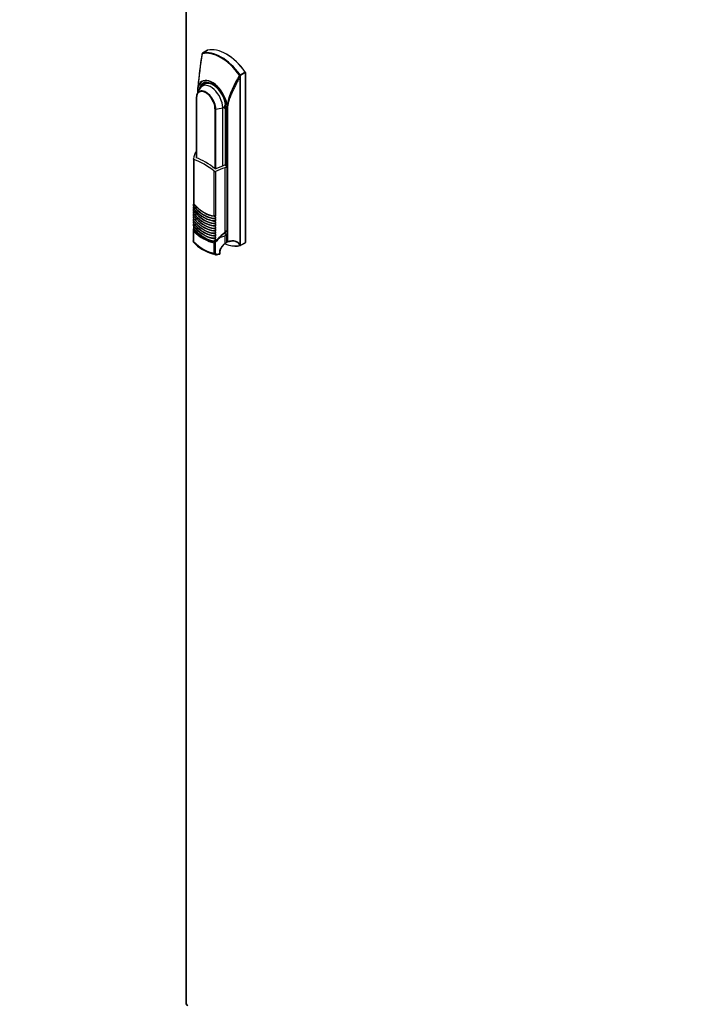
# Model space of a CAD drawing. Units: millimetres. Extents: x 0 to 23234, y 0 to 22576.
# Drawn here: x 12647 to 13153, y 9242 to 9972 of the extents above; entities that cross this region are included whole.
import ezdxf
from ezdxf import colors
from ezdxf.entities.mleader import LeaderData, LeaderLine
from ezdxf.math import Vec2, Vec3

# ---------------------------------------------------------------- set-up
doc = ezdxf.new("R2010")
doc.units = ezdxf.units.MM
doc.header["$LTSCALE"] = 25
for name, color, linetype in [('Default', 7, 'Continuous'), ('DRZWI_P', 7, 'Continuous'), ('ZAMEK_RS700', 7, 'Continuous')]:
    doc.layers.add(name, color=color, linetype=linetype)

# ---------------------------------------------------------------- blocks, each defined once
blk = doc.blocks.new('_DOT')
at = {"color": 0}
blk.add_line((0, 0), (-1, 0), dxfattribs=at)
at = {"color": 0, "const_width": 0.333}
blk.add_lwpolyline([(-0.1665, 0, 1), (0.1665, 0, 1)], format="xyb", close=True, dxfattribs=at)
blk = doc.blocks.new('SE82')
at = {"layer": 'DRZWI_P', "color": 7, "linetype": 'Continuous', "lineweight": 25}
for p, q in [((12770.1, 10549.15), (12770.1, 9243.6)), ((12770.74, 9242.7), (12770.74, 10548.25))]:
    blk.add_line(p, q, dxfattribs=at)
blk.add_arc((12772.79, 9243.62), 2.69, 180.4827, 239.5173, dxfattribs=at)
for centre, major_axis, start_param, end_param in [((12772.3, 9243.6), (2.2, 0), 3.141593, 3.926991), ((12770.97, 9242.57), (-0.16, 0.277), 0.785398, 2.356194), ((12772.53, 9243.21), (1.1, 1.91), 2.356194, 3.141593)]:
    blk.add_ellipse(centre, major_axis=major_axis, ratio=0.57735, start_param=start_param, end_param=end_param, dxfattribs=at)
at = {"layer": 'ZAMEK_RS700', "color": 7, "linetype": 'Continuous', "lineweight": 25}
for p, q in [((12782.3, 9947.1), (12782.18, 9947.12)), ((12786.19, 9949.7), (12782.4, 9947.51)), ((12782.44, 9947.53), (12786.24, 9949.72)), ((12810.1, 9931), (12809.9, 9931.17)), ((12810.23, 9929.97), (12810.23, 9805.61)), ((12814.22, 9933.56), (12810.43, 9931.37)), ((12810.43, 9930.04), (12810.43, 9805.68)), ((12814.37, 9933.14), (12810.58, 9930.95)), ((12814.37, 9933.14), (12814.37, 9807.27)), ((12814.4, 9807.31), (12814.4, 9933.18)), ((12778.99, 9920.62), (12779, 9921.58)), ((12779, 9921.58), (12779.06, 9922.09)), ((12777.82, 9914.37), (12777.82, 9869.98)), ((12778.95, 9920.61), (12778.95, 9918.47)), ((12779.09, 9918.77), (12779.09, 9921.5)), ((12777.97, 9914.17), (12777.97, 9869.92)), ((12797.48, 9863.96), (12797.48, 9907.14)), ((12799.62, 9907.54), (12799.62, 9864.34)), ((12799.76, 9907.34), (12799.76, 9864.15)), ((12800.58, 9909.09), (12800.58, 9807.85)), ((12800.68, 9909.61), (12800.7, 9909.05)), ((12801.09, 9907.21), (12800.7, 9909.05)), ((12801.09, 9907.21), (12801.09, 9807.78)), ((12791.9, 9861.83), (12791.9, 9906.13)), ((12792.37, 9861.9), (12792.37, 9906.05)), ((12799.58, 9864.38), (12799.58, 9906.5)), ((12775.84, 9869.15), (12775.84, 9836.18)), ((12776.13, 9868.69), (12776.13, 9835.76)), ((12792, 9861.76), (12797.69, 9864.05)), ((12797.69, 9864.05), (12799.18, 9864.72)), ((12799.16, 9862.58), (12800.47, 9863.52)), ((12800.47, 9863.52), (12799.76, 9864.15)), ((12800.47, 9863.52), (12800.47, 9815.99)), ((12791.25, 9827.03), (12791.25, 9859.96)), ((12792.07, 9859.88), (12792.07, 9826.87)), ((12799.16, 9862.58), (12799.16, 9814.72)), ((12775.9, 9834.3), (12775.84, 9835.55)), ((12775.84, 9835.26), (12775.84, 9834.34)), ((12775.85, 9834.35), (12775.85, 9834.25)), ((12775.9, 9832.46), (12775.84, 9833.72)), ((12775.84, 9833.43), (12775.84, 9832.51)), ((12775.9, 9830.62), (12775.84, 9831.88)), ((12775.84, 9831.59), (12775.84, 9830.67)), ((12775.9, 9828.79), (12775.84, 9830.04)), ((12775.84, 9829.75), (12775.84, 9828.83)), ((12775.9, 9826.95), (12775.84, 9828.21)), ((12775.84, 9827.91), (12775.84, 9827)), ((12775.85, 9832.51), (12775.85, 9832.41)), ((12775.85, 9830.67), (12775.85, 9830.57)), ((12775.85, 9828.83), (12775.85, 9828.74)), ((12775.85, 9827), (12775.85, 9826.9)), ((12789.46, 9827.1), (12789.76, 9827.05)), ((12792.07, 9826.87), (12792.15, 9826.86)), ((12775.9, 9825.11), (12775.84, 9826.37)), ((12775.84, 9826.08), (12775.84, 9825.16)), ((12775.9, 9823.27), (12775.84, 9824.53)), ((12775.84, 9824.24), (12775.84, 9823.32)), ((12775.9, 9821.44), (12775.84, 9822.7)), ((12775.84, 9822.4), (12775.84, 9821.49)), ((12775.9, 9819.6), (12775.84, 9820.86)), ((12775.84, 9820.57), (12775.84, 9819.65)), ((12775.85, 9825.16), (12775.85, 9825.06)), ((12775.85, 9823.32), (12775.85, 9823.23)), ((12775.85, 9821.49), (12775.85, 9821.39)), ((12775.85, 9819.65), (12775.85, 9819.55)), ((12788.22, 9825.57), (12788.22, 9825.59)), ((12788.22, 9823.74), (12788.22, 9823.76)), ((12788.22, 9821.9), (12788.22, 9821.92)), ((12788.22, 9820.06), (12788.22, 9820.08)), ((12789.46, 9825.26), (12789.76, 9825.21)), ((12789.46, 9823.43), (12789.76, 9823.38)), ((12789.46, 9819.75), (12789.76, 9819.7)), ((12789.47, 9821.59), (12789.76, 9821.54)), ((12792.07, 9826.19), (12791.59, 9825.24)), ((12792.07, 9824.35), (12791.59, 9823.4)), ((12792.07, 9822.51), (12791.59, 9821.56)), ((12792.07, 9820.68), (12791.59, 9819.73)), ((12791.76, 9825.06), (12792.07, 9825.03)), ((12791.76, 9823.23), (12792.07, 9823.2)), ((12791.76, 9821.39), (12792.07, 9821.36)), ((12791.76, 9819.55), (12792.07, 9819.52)), ((12792.07, 9826.19), (12792.07, 9825.03)), ((12792.07, 9825.03), (12792.15, 9825.02)), ((12792.07, 9824.35), (12792.07, 9823.2)), ((12792.07, 9823.2), (12792.15, 9823.19)), ((12792.07, 9822.51), (12792.07, 9821.36)), ((12792.07, 9821.36), (12792.15, 9821.35)), ((12792.07, 9820.68), (12792.07, 9819.52)), ((12792.07, 9819.52), (12792.15, 9819.51)), ((12775.63, 9816.43), (12775.63, 9808.38)), ((12775.76, 9816.58), (12775.88, 9817.32)), ((12775.84, 9818.73), (12775.84, 9817.37)), ((12775.92, 9815.62), (12775.92, 9807.97)), ((12776.13, 9816.57), (12776.13, 9817.15)), ((12789.46, 9812.41), (12789.76, 9812.35)), ((12789.47, 9817.92), (12789.76, 9817.86)), ((12789.47, 9816.08), (12789.76, 9816.03)), ((12789.47, 9814.24), (12789.76, 9814.19)), ((12792.07, 9818.84), (12791.59, 9817.89)), ((12792.07, 9817), (12791.59, 9816.05)), ((12792.07, 9815.16), (12791.59, 9814.22)), ((12792.07, 9813.33), (12791.59, 9812.38)), ((12791.76, 9817.71), (12792.07, 9817.68)), ((12791.76, 9815.88), (12792.07, 9815.85)), ((12791.76, 9814.04), (12792.07, 9814.01)), ((12791.76, 9812.2), (12792.07, 9812.17)), ((12792.07, 9818.84), (12792.07, 9817.68)), ((12792.07, 9817.68), (12792.15, 9817.67)), ((12792.07, 9817), (12792.07, 9815.85)), ((12792.07, 9815.85), (12792.15, 9815.84)), ((12792.07, 9815.16), (12792.07, 9814.01)), ((12792.07, 9814.01), (12792.15, 9814)), ((12792.07, 9813.33), (12792.07, 9812.17)), ((12792.07, 9812.17), (12792.15, 9812.16)), ((12800.45, 9812.86), (12798.41, 9814.04)), ((12800.45, 9812.86), (12798.96, 9812)), ((12799.28, 9815.28), (12800.44, 9815.96)), ((12799.28, 9815.28), (12799.28, 9814.75)), ((12800.44, 9815.96), (12800.47, 9815.99)), ((12800.45, 9807.28), (12800.45, 9812.86)), ((12789.46, 9810.57), (12789.76, 9810.52)), ((12791.04, 9799.24), (12791.04, 9806.89)), ((12791.25, 9808.42), (12791.25, 9807.84)), ((12792.07, 9811.49), (12791.59, 9810.54)), ((12795.81, 9811.4), (12791.7, 9807.37)), ((12791.76, 9810.37), (12792.07, 9810.34)), ((12791.86, 9807.2), (12791.86, 9799.07)), ((12792.07, 9811.49), (12792.07, 9810.34)), ((12792.07, 9810.34), (12792.15, 9810.33)), ((12792.07, 9809.65), (12792.07, 9808.14)), ((12798.96, 9812), (12798.96, 9806.3)), ((12799.37, 9806.43), (12799.66, 9806.7)), ((12800.45, 9807.28), (12799.66, 9806.7)), ((12809.98, 9805.51), (12809.82, 9805.53)), ((12810.5, 9804.86), (12814.27, 9807.04)), ((12810.61, 9805.09), (12814.37, 9807.27)), ((12791.55, 9798.24), (12792.4, 9798.04)), ((12792.72, 9798.07), (12795.29, 9798.5)), ((12792.8, 9798.48), (12795.26, 9798.89)), ((12792.81, 9798.08), (12794.97, 9798.44)), ((12795.26, 9798.89), (12795.26, 9800.01)), ((12795.62, 9799.16), (12795.62, 9800.29))]:
    blk.add_line(p, q, dxfattribs=at)
for centre, radius, start, end in [((13089.22, 9894.65), 311.37, 170.30159, 174.94484), ((13003.26, 9907.29), 224.64, 170.01086, 175.9214), ((12784.08, 9946.32), 2.06, 157.28102, 181.83376), ((12789.64, 9945.34), 7.71, 166.07311, 171.01811), ((12782.65, 9947.08), 0.5, 120, 166.30969), ((12782.67, 9947.09), 0.496, 118.22117, 176.83182), ((12782.76, 9947.15), 0.464, 123.77474, 186.3692), ((12782.4, 9947.94), 0.41, 275.43488, 284.76744), ((12876.9, 9889.76), 78.76, 148.27835, 165.40246), ((12812.05, 9928.57), 3.37, 120.59445, 129.59588), ((12799.98, 9940.17), 13.66, 317.79859, 319.87163), ((12812.88, 9930.82), 2.79, 176.34976, 197.74036), ((12810.44, 9932), 1.06, 251.55752, 277.54342), ((12810.84, 9931.83), 0.619, 215.49081, 228.331), ((12813.77, 9933.17), 0.636, 0.94042, 38.80514), ((12791.09, 9912.95), 13.43, 138.11205, 163.14116), ((12779.32, 9921.84), 0.406, 219.11227, 236.33861), ((12793.01, 9911.44), 15.98, 126.22601, 137.3418), ((12790.87, 9913.57), 13, 111.72409, 123.47302), ((13003.26, 9907.29), 224.64, 176.49489, 176.76238), ((12778.09, 9905.83), 13.67, 22.43544, 36.35722), ((12778.09, 9905.83), 13.67, 2.0891, 9.70288), ((12801.54, 9907.38), 2.98, 133.53481, 177.01292), ((12800.82, 9909.62), 0.585, 245.14952, 257.87256), ((12787.03, 9868.2), 11.24, 143.82379, 174.64162), ((12800.05, 9864.49), 0.44, 201.80772, 229.95683), ((12791.73, 9860.61), 0.807, 233.43972, 294.83846), ((12929.87, 9508.15), 377.76, 110.2434, 111.39381), ((12776.21, 9836.19), 0.377, 179.50972, 211.80535), ((13020.08, 9826.59), 244.4, 177.77708, 177.89876), ((13020.08, 9824.76), 244.4, 177.77776, 177.89876), ((12794.23, 9847.7), 22.77, 216.21145, 258.09523), ((12776.38, 9836.25), 0.548, 208.1838, 242.91577), ((12799.4, 9853.8), 30.54, 219.68542, 239.06489), ((13020.08, 9822.92), 244.4, 177.77776, 177.89876), ((13020.08, 9821.08), 244.4, 177.77776, 177.89876), ((13020.08, 9819.25), 244.4, 177.77776, 177.89876), ((13020.08, 9817.41), 244.4, 177.77776, 177.89876), ((12794.23, 9845.86), 22.77, 216.21132, 258.09529), ((12794.23, 9842.19), 22.77, 216.21145, 258.09523), ((12799.4, 9851.96), 30.54, 219.68541, 239.06491), ((12799.4, 9850.12), 30.53, 219.68323, 239.06691), ((12799.4, 9848.29), 30.54, 219.68542, 239.06489), ((12799.4, 9846.44), 30.53, 219.68323, 239.06691), ((12792.03, 9841.05), 15.81, 238.21887, 268.40043), ((12791.68, 9827.75), 0.842, 238.95144, 265.45958), ((12790.98, 9817.37), 9.56, 83.44952, 86.16987), ((12711.68, 9857.31), 86.2, 338.83891, 339.19324), ((13020.08, 9815.57), 244.4, 177.77776, 177.89876), ((13020.08, 9813.73), 244.4, 177.77776, 177.89876), ((13020.08, 9811.9), 244.4, 177.77776, 177.89876), ((13020.08, 9810.06), 244.4, 177.77776, 177.89876), ((12794.23, 9834.84), 22.77, 216.21145, 258.09523), ((12794.23, 9833), 22.77, 216.21145, 258.09523), ((12799.4, 9844.61), 30.53, 219.68311, 239.06675), ((12799.4, 9842.77), 30.53, 219.68311, 239.06675), ((12799.4, 9840.94), 30.54, 219.68537, 239.06483), ((12799.4, 9839.1), 30.54, 219.68537, 239.06483), ((12792.03, 9839.21), 15.81, 238.21894, 268.40035), ((12791.95, 9837.1), 15.54, 237.94662, 268.67288), ((12792.03, 9835.53), 15.81, 238.21887, 268.40043), ((12791.95, 9833.43), 15.54, 237.94662, 268.67288), ((12794.23, 9847.7), 22.77, 258.09523, 263.79046), ((12794.23, 9845.86), 22.77, 258.09529, 263.79058), ((12794.23, 9842.19), 22.77, 258.09523, 263.79046), ((12711.68, 9855.47), 86.2, 338.83891, 339.19324), ((12711.68, 9853.63), 86.2, 338.83891, 339.19324), ((12711.68, 9851.79), 86.2, 338.83891, 339.19324), ((12776.75, 9816.39), 1.13, 170.93293, 180.63353), ((12776.75, 9816.39), 1.13, 180.63353, 222.78029), ((12811.48, 9814.05), 35.94, 174.77593, 175.98956), ((12776.82, 9816.4), 1.08, 170.60178, 218.83088), ((12779.71, 9818.6), 3.89, 173.83051, 199.30398), ((12776.95, 9817.33), 1.12, 178.17415, 183.42609), ((12776.95, 9817.33), 1.12, 183.42609, 222.9604), ((12778.16, 9818.38), 2.37, 206.71679, 211.21244), ((12798.21, 9837.13), 30.14, 223.14637, 257.06352), ((12791.95, 9831.59), 15.54, 237.94678, 268.67312), ((12791.95, 9829.75), 15.54, 237.94678, 268.67312), ((12792.03, 9828.19), 15.81, 238.21894, 268.40053), ((12792.03, 9826.35), 15.81, 238.21894, 268.40053), ((12794.23, 9834.84), 22.77, 258.09523, 263.79046), ((12711.68, 9849.96), 86.2, 338.83891, 339.19324), ((12711.68, 9848.12), 86.2, 338.83891, 339.19324), ((12711.68, 9846.28), 86.2, 338.83891, 339.19324), ((12966.22, 9627.8), 250.7, 131.78907, 134.00088), ((12711.68, 9844.45), 86.2, 338.83891, 339.19324), ((12959.15, 9635.52), 240.18, 131.74826, 133.68066), ((12798.9, 9828.8), 31.44, 222.35995, 254.69821), ((12794.23, 9833), 22.77, 258.09523, 263.79046), ((12802.76, 9785.24), 25.88, 116.15411, 116.40949), ((12792.12, 9807.59), 0.478, 207.43404, 236.39366), ((12953.27, 9643.4), 229.96, 133.0913, 134.57951), ((12711.68, 9842.61), 86.2, 338.83891, 339.19324), ((12711.68, 9840.77), 86.2, 338.83891, 339.19324), ((12782.06, 9819.14), 14.97, 312.58865, 318.48569), ((12804.52, 9798.85), 9.19, 124.29844, 169.7243), ((12800.93, 9808.06), 0.5, 283.2597, 290.29334), ((12801.26, 9802.87), 8.97, 13.50974, 17.26914), ((12809.9, 9806.04), 0.521, 261.30216, 281.36189), ((12809.97, 9806.17), 0.664, 270.15111, 312.80005), ((12810.16, 9805.5), 0.567, 251.23583, 271.16685), ((12809.87, 9806.25), 0.733, 280.60157, 299.31389), ((12810.17, 9805.61), 0.682, 270.79447, 310.19789), ((12810.25, 9805.3), 0.5, 283.99646, 300), ((12791.73, 9800.57), 1.5, 242.38976, 274.78147), ((12792.55, 9800.31), 2.27, 260.44464, 274.55294), ((12794.87, 9799.16), 0.75, 291.32122, 0.48708)]:
    blk.add_arc(centre, radius, start, end, dxfattribs=at)
for centre, major_axis, ratio, start_param, end_param in [((12800.23, 9919.07), (-17, 29.44), 0.57735, 4.876491, 6.119083), ((12796.1, 9916.68), (-16.86, 29.2), 0.57735, 4.880533, 6.115042), ((12782.65, 9947.08), (0.25, -0.433), 0.57735, 2.977481, 3.141591), ((12796.42, 9916.87), (-17, 29.44), 0.57735, 4.880533, 6.115041), ((12786.44, 9949.27), (0.25, -0.433), 0.57735, 2.977491, 3.141593), ((12800.3, 9919.11), (-16.95, 29.36), 0.57735, 4.876477, 5.497801), ((12810.07, 9930.24), (0.5, 0), 0.57735, 5.03414, 5.497787), ((12810.22, 9931.16), (-0.25, 0.433), 0.57735, 3.926991, 4.876491), ((12811.48, 9932.65), (-1, -2.81), 0.123585, -0.877386, -0.335495), ((12814.02, 9933.35), (0.25, -0.433), 0.57735, 0.785398, 1.734898), ((12814.3, 9933.18), (-0.1, 0), 0.57735, 2.356194, 3.142863), ((12789.87, 9913.09), (7.83, -13.56), 0.57735, 3.308505, 3.709428), ((12789.84, 9913.07), (7.72, -13.37), 0.57735, 2.356171, 3.749125), ((12789.84, 9913.07), (7.02, -12.16), 0.57735, 0.785397, 3.715316), ((12789.87, 9913.09), (7.83, -13.56), 0.57735, 1.002961, 3.308505), ((12788.61, 9912.27), (6.28, -10.87), 0.57735, 0.785398, 3.365739), ((12790.17, 9913.26), (6.77, -11.72), 0.57735, 2.326071, 3.591769), ((12789.84, 9913.07), (7.72, -13.37), 0.57735, 0.963264, 2.356218), ((12778.32, 9914.37), (0.5, 0), 0.57735, 2.917151, 3.141728), ((12778.32, 9914.37), (0.5, 0), 0.57735, 3.141728, 3.927261), ((12785.1, 9910.24), (5.14, -8.9), 0.57735, 0.785398, 3.926991), ((12784.94, 9910.15), (4.93, -8.53), 0.57735, 0.785398, 3.926991), ((12787.67, 9917.94), (21.12, 0), 0.57735, 4.936831, 5.195806), ((12790.5, 9914.09), (13.92, 0), 0.57735, -1.044932, -0.953034), ((12799.99, 9908.31), (0.85, 1.47), 0.57735, 1.102951, 3.612691), ((12800.12, 9907.54), (0.5, 0), 0.57735, 2.400804, 3.141596), ((12800.12, 9907.54), (0.5, 0), 0.57735, 3.141596, 3.926991), ((12790.17, 9913.26), (6.77, -11.72), 0.57735, 0.785398, 0.815496), ((12792.26, 9906.33), (0.5, 0), 0.57735, 3.926721, 4.936831), ((12799.89, 9908.36), (0.98, 1.69), 0.57735, 3.141593, 3.724907), ((12783.69, 9821.42), (-26.81, 46.44), 0.57735, 5.29706, 5.698515), ((12784.82, 9822.07), (-27.31, 47.31), 0.57735, 5.310868, 5.684707), ((12789.91, 9825.02), (-28.36, 49.11), 0.57735, -1.030354, -1.018531), ((12783.76, 9849.43), (12.33, -21.36), 0.57735, 5.030261, 5.965343), ((12783.69, 9849.39), (12.25, -21.21), 0.57735, 5.046084, 5.94952), ((12784.06, 9845.93), (12.56, -21.75), 0.57735, 5.207363, 5.977667), ((12784.06, 9844.09), (12.56, -21.75), 0.57735, 5.207384, 5.977667), ((12784.06, 9847.77), (12.56, -21.75), 0.57735, 5.381, 5.977667), ((12784, 9845.9), (12.44, -21.55), 0.57735, 5.4003, 5.979454), ((12784.06, 9849.61), (12.56, -21.75), 0.57735, 5.460243, 5.977667), ((12784, 9847.73), (12.44, -21.55), 0.57735, 5.542052, 5.979454), ((12784, 9849.57), (12.44, -21.55), 0.57735, 5.611219, 5.979454), ((12784.06, 9842.26), (12.56, -21.75), 0.57735, 5.204539, 5.977667), ((12784.06, 9838.58), (12.56, -21.75), 0.57735, 5.204539, 5.977667), ((12784.06, 9836.75), (12.56, -21.75), 0.57735, 5.204539, 5.977667), ((12784.06, 9840.42), (12.56, -21.75), 0.57735, 5.223595, 5.977667), ((12784, 9838.55), (12.44, -21.55), 0.57735, 5.390878, 5.979454), ((12784, 9844.06), (12.44, -21.55), 0.57735, 5.40758, 5.979454), ((12784, 9840.39), (12.44, -21.55), 0.57735, 5.414756, 5.979454), ((12784, 9842.22), (12.44, -21.55), 0.57735, 5.542052, 5.979454), ((12776.06, 9815.7), (-0.14, -0.143), 0.358785, 4.894876, 5.616274), ((12783.48, 9836.7), (16.48, -28.54), 0.57735, 5.167341, 5.828249), ((12783.51, 9836.72), (16.41, -28.42), 0.57735, 5.167341, 5.828249), ((12783.7, 9832.86), (13.37, -23.16), 0.57735, 5.080903, 5.497787), ((12783.69, 9832.85), (13.4, -23.21), 0.57735, 5.087461, 5.497806), ((12783.69, 9837.14), (16.18, -28.02), 0.57735, 5.161, 5.834591), ((12784.06, 9834.91), (12.56, -21.75), 0.57735, 5.204539, 5.977667), ((12784.06, 9833.07), (12.56, -21.75), 0.57735, 5.207363, 5.977667), ((12784, 9836.71), (12.44, -21.55), 0.57735, 5.405691, 5.979454), ((12784, 9834.87), (12.44, -21.55), 0.57735, 5.405691, 5.979454), ((12784, 9833.04), (12.44, -21.55), 0.57735, 5.407568, 5.979454), ((12784.94, 9820.21), (-2.33, 4.03), 0.57735, 3.88677, 3.926991), ((12790.87, 9823.42), (-6.5, 11.26), 0.57735, 3.434211, 3.557073), ((12790.17, 9822.39), (-6.77, 11.72), 0.57735, 3.577108, 3.812024), ((12789.84, 9822.2), (-7.02, 12.16), 0.57735, 3.643722, 3.844956), ((12783.48, 9827.94), (15.83, -27.42), 0.57735, 5.153307, 5.842268), ((12783.83, 9811.05), (-0.099, -0.171), 0.57735, 5.188032, 5.499246), ((12783.69, 9832.85), (13.4, -23.21), 0.57735, 5.497763, 5.908144), ((12783.7, 9832.86), (13.37, -23.16), 0.57735, 5.497787, 5.914698), ((12791.18, 9806.97), (0.036, 0.197), 0.73345, 1.405375, 2.126773), ((12789.48, 9822.9), (21.12, 0), 0.57735, -1.248455, -1.105142), ((12796.46, 9835.5), (17, -29.44), 0.57735, -0.67819, -0.651383), ((12796.13, 9835.3), (16.83, -29.15), 0.57735, 5.622997, 6.119083), ((12790.15, 9831.86), (13.44, -23.28), 0.57735, -0.214633, -0.171941), ((12800.93, 9808.06), (-0.115, 0.487), 0.804457, 1.808199, 3.141595), ((12800.93, 9808.06), (-0.5, 0), 0.57735, 0.785398, 1.892547), ((12796.46, 9835.5), (17, -29.44), 0.57735, 5.738001, 6.119083), ((12810.25, 9805.3), (-0.121, 0.485), 0.805527, 2.116571, 3.141591), ((12810.07, 9805.89), (0.5, 0), 0.57735, 5.03414, 5.497787), ((12799.78, 9795.49), (7.93, 13.73), 0.57735, -0.52308, -0.467008), ((12810.25, 9805.3), (-0.25, 0.433), 0.57735, 3.141591, 3.926991), ((12814.02, 9807.47), (-0.25, 0.433), 0.57735, 3.141591, 3.926991), ((12814.3, 9807.31), (-0.1, 0), 0.57735, 2.356194, 3.141593)]:
    blk.add_ellipse(centre, major_axis=major_axis, ratio=ratio, start_param=start_param, end_param=end_param, dxfattribs=at)
for points, degree, knots in [([(12810.23, 9929.97), (12809.67, 9928.92), (12808.87, 9927.43), (12808.05, 9925.84), (12807.66, 9925.09), (12807.47, 9924.72), (12807.37, 9924.54), (12807.33, 9924.45), (12807.3, 9924.4), (12807.29, 9924.38), (12807.29, 9924.37), (12807.28, 9924.37), (12807.28, 9924.36), (12806.74, 9923.3), (12805.99, 9921.8), (12805.22, 9920.2), (12804.86, 9919.44), (12804.69, 9919.07), (12804.61, 9918.89), (12804.57, 9918.8), (12804.54, 9918.75), (12804.53, 9918.73), (12804.53, 9918.72), (12804.53, 9918.71), (12804.53, 9918.71), (12804.02, 9917.62), (12803.36, 9916.09), (12802.74, 9914.47), (12802.46, 9913.71), (12802.34, 9913.33), (12802.27, 9913.15), (12802.24, 9913.06), (12802.23, 9913.02), (12802.22, 9913), (12802.22, 9912.98), (12802.22, 9912.98), (12802.05, 9912.46), (12801.82, 9911.71), (12801.61, 9910.88), (12801.52, 9910.48), (12801.48, 9910.28), (12801.45, 9910.18), (12801.45, 9910.14), (12801.44, 9910.11), (12801.44, 9910.09), (12801.23, 9909.08), (12801.12, 9908.12), (12801.09, 9907.21)], 3, [0, 0, 0, 0, 0.125, 0.1875, 0.21875, 0.234375, 0.242188, 0.246094, 0.248047, 0.249023, 0.249512, 0.249512, 0.25, 0.25, 0.375, 0.4375, 0.46875, 0.484375, 0.492188, 0.496094, 0.498047, 0.499023, 0.499512, 0.499512, 0.5, 0.5, 0.625, 0.6875, 0.71875, 0.734375, 0.742188, 0.746094, 0.748047, 0.749023, 0.749023, 0.75, 0.75, 0.8125, 0.84375, 0.859375, 0.867188, 0.871094, 0.873047, 0.873047, 0.875, 0.875, 1, 1, 1, 1]), ([(12792.22, 9922.64), (12791.43, 9923.27), (12790.63, 9923.8), (12788.92, 9924.66), (12788.02, 9924.96), (12786.31, 9925.21), (12785.51, 9925.15), (12784.39, 9924.8), (12784.02, 9924.63), (12783.68, 9924.4)], 3, [0.5155673, 0.5155673, 0.5155673, 0.5155673, 0.625, 0.625, 0.75, 0.75, 0.875, 0.875, 0.9434388, 0.9434388, 0.9434388, 0.9434388]), ([(12799.58, 9906.5), (12799.43, 9906.49), (12799.3, 9906.5), (12799.05, 9906.58), (12798.94, 9906.65), (12798.66, 9906.93), (12798.56, 9907.21), (12798.56, 9907.54)], 3, [0, 0, 0, 0, 0.25, 0.25, 0.5, 0.5, 1, 1, 1, 1]), ([(12776.13, 9868.69), (12776.02, 9868.73), (12775.94, 9868.8), (12775.84, 9869), (12775.83, 9869.12), (12775.84, 9869.25)], 3, [0, 0, 0, 0, 0.5, 0.5, 1, 1, 1, 1]), ([(12775.85, 9830.57), (12776.46, 9829.86), (12777.08, 9829.18), (12778.36, 9827.88), (12779.02, 9827.27), (12780.36, 9826.12), (12781.04, 9825.59), (12782.4, 9824.61), (12783.08, 9824.17), (12785.14, 9822.98), (12786.53, 9822.37), (12788.42, 9821.81), (12788.97, 9821.68), (12789.5, 9821.58)], 3, [0, 0, 0, 0, 0.125, 0.125, 0.25, 0.25, 0.375, 0.375, 0.5, 0.5, 0.75, 0.75, 0.8517751, 0.8517751, 0.8517751, 0.8517751]), ([(12775.85, 9826.9), (12776.46, 9826.19), (12777.08, 9825.51), (12778.36, 9824.21), (12779.02, 9823.59), (12780.36, 9822.45), (12781.04, 9821.91), (12782.4, 9820.94), (12783.08, 9820.5), (12785.14, 9819.31), (12786.53, 9818.7), (12788.42, 9818.13), (12788.97, 9818), (12789.5, 9817.91)], 3, [0, 0, 0, 0, 0.125, 0.125, 0.25, 0.25, 0.375, 0.375, 0.5, 0.5, 0.75, 0.75, 0.8517752, 0.8517752, 0.8517752, 0.8517752]), ([(12775.85, 9825.06), (12776.46, 9824.35), (12777.08, 9823.67), (12778.36, 9822.37), (12779.02, 9821.76), (12780.36, 9820.61), (12781.04, 9820.08), (12782.4, 9819.1), (12783.08, 9818.66), (12785.14, 9817.47), (12786.53, 9816.86), (12788.42, 9816.3), (12788.97, 9816.17), (12789.5, 9816.07)], 3, [0, 0, 0, 0, 0.125, 0.125, 0.25, 0.25, 0.375, 0.375, 0.5, 0.5, 0.75, 0.75, 0.8517752, 0.8517752, 0.8517752, 0.8517752]), ([(12775.85, 9823.23), (12776.46, 9822.51), (12777.08, 9821.83), (12778.36, 9820.53), (12779.02, 9819.92), (12780.36, 9818.77), (12781.04, 9818.24), (12782.4, 9817.26), (12783.08, 9816.82), (12785.14, 9815.63), (12786.53, 9815.02), (12788.42, 9814.46), (12788.97, 9814.33), (12789.5, 9814.24)], 3, [0, 0, 0, 0, 0.125, 0.125, 0.25, 0.25, 0.375, 0.375, 0.5, 0.5, 0.75, 0.75, 0.8517752, 0.8517752, 0.8517752, 0.8517752]), ([(12789.5, 9821.58), (12789.62, 9821.56), (12789.74, 9821.54), (12790.51, 9821.43), (12791.15, 9821.38), (12791.76, 9821.39)], 3, [0.8517751, 0.8517751, 0.8517751, 0.8517751, 0.875, 0.875, 1, 1, 1, 1]), ([(12791.76, 9825.06), (12791.75, 9825.07), (12791.71, 9825.07), (12791.67, 9825.08), (12791.63, 9825.1), (12791.6, 9825.12), (12791.58, 9825.14), (12791.57, 9825.18), (12791.57, 9825.21), (12791.59, 9825.23), (12791.59, 9825.24)], 3, [0, 0, 0, 0, 0.169751, 0.30911, 0.418546, 0.499121, 0.626325, 0.748775, 0.850987, 1, 1, 1, 1]), ([(12791.76, 9823.23), (12791.75, 9823.23), (12791.71, 9823.23), (12791.67, 9823.25), (12791.63, 9823.26), (12791.6, 9823.28), (12791.58, 9823.31), (12791.57, 9823.34), (12791.57, 9823.37), (12791.59, 9823.39), (12791.59, 9823.4)], 3, [0, 0, 0, 0, 0.169727, 0.309077, 0.418521, 0.499122, 0.626327, 0.748775, 0.850987, 1, 1, 1, 1]), ([(12791.76, 9821.39), (12791.75, 9821.39), (12791.71, 9821.4), (12791.67, 9821.41), (12791.63, 9821.42), (12791.6, 9821.44), (12791.58, 9821.47), (12791.57, 9821.5), (12791.57, 9821.54), (12791.59, 9821.55), (12791.59, 9821.56)], 3, [0, 0, 0, 0, 0.170095, 0.309577, 0.418902, 0.499114, 0.626303, 0.748776, 0.850978, 1, 1, 1, 1]), ([(12791.76, 9819.55), (12791.75, 9819.55), (12791.71, 9819.56), (12791.67, 9819.57), (12791.63, 9819.59), (12791.6, 9819.6), (12791.58, 9819.63), (12791.57, 9819.67), (12791.57, 9819.7), (12791.59, 9819.72), (12791.59, 9819.73)], 3, [0, 0, 0, 0, 0.169751, 0.30911, 0.418546, 0.499121, 0.626325, 0.748775, 0.850987, 1, 1, 1, 1]), ([(12775.88, 9816.97), (12775.89, 9816.94), (12775.92, 9816.84), (12775.99, 9816.67), (12776.08, 9816.57), (12776.13, 9816.51)], 3, [0.3919768, 0.3919768, 0.3919768, 0.3919768, 0.4970605, 0.745933, 1, 1, 1, 1]), ([(12789.5, 9817.91), (12789.62, 9817.89), (12789.74, 9817.87), (12790.51, 9817.75), (12791.15, 9817.71), (12791.76, 9817.71)], 3, [0.8517752, 0.8517752, 0.8517752, 0.8517752, 0.875, 0.875, 1, 1, 1, 1]), ([(12789.5, 9816.07), (12789.62, 9816.05), (12789.74, 9816.03), (12790.51, 9815.92), (12791.15, 9815.87), (12791.76, 9815.88)], 3, [0.8517752, 0.8517752, 0.8517752, 0.8517752, 0.875, 0.875, 1, 1, 1, 1]), ([(12789.5, 9814.24), (12789.62, 9814.21), (12789.74, 9814.19), (12790.51, 9814.08), (12791.15, 9814.03), (12791.76, 9814.04)], 3, [0.8517752, 0.8517752, 0.8517752, 0.8517752, 0.875, 0.875, 1, 1, 1, 1]), ([(12791.76, 9817.71), (12791.75, 9817.72), (12791.71, 9817.72), (12791.67, 9817.73), (12791.63, 9817.75), (12791.6, 9817.77), (12791.58, 9817.79), (12791.57, 9817.83), (12791.57, 9817.86), (12791.59, 9817.88), (12791.59, 9817.89)], 3, [0, 0, 0, 0, 0.170096, 0.309578, 0.418902, 0.499114, 0.626303, 0.748776, 0.850978, 1, 1, 1, 1]), ([(12791.76, 9815.88), (12791.75, 9815.88), (12791.71, 9815.88), (12791.67, 9815.9), (12791.63, 9815.91), (12791.6, 9815.93), (12791.58, 9815.96), (12791.57, 9815.99), (12791.57, 9816.02), (12791.59, 9816.04), (12791.59, 9816.05)], 3, [0, 0, 0, 0, 0.170096, 0.309578, 0.418902, 0.499114, 0.626303, 0.748776, 0.850978, 1, 1, 1, 1]), ([(12791.76, 9814.04), (12791.75, 9814.04), (12791.71, 9814.05), (12791.67, 9814.06), (12791.63, 9814.07), (12791.6, 9814.09), (12791.58, 9814.12), (12791.57, 9814.16), (12791.57, 9814.19), (12791.59, 9814.21), (12791.59, 9814.22)], 3, [0, 0, 0, 0, 0.170096, 0.309578, 0.418902, 0.499114, 0.626303, 0.748776, 0.850978, 1, 1, 1, 1]), ([(12791.76, 9812.2), (12791.75, 9812.21), (12791.71, 9812.21), (12791.67, 9812.22), (12791.63, 9812.24), (12791.6, 9812.26), (12791.58, 9812.28), (12791.57, 9812.32), (12791.57, 9812.35), (12791.59, 9812.37), (12791.59, 9812.38)], 3, [0, 0, 0, 0, 0.169752, 0.30911, 0.418546, 0.499121, 0.626325, 0.748775, 0.850987, 1, 1, 1, 1]), ([(12775.63, 9808.36), (12775.63, 9808.15), (12775.65, 9807.89), (12775.77, 9807.55), (12775.89, 9807.41), (12775.96, 9807.33)], 3, [0, 0, 0, 0, 0.491491, 0.743102, 1, 1, 1, 1]), ([(12775.92, 9807.97), (12775.81, 9808.03), (12775.73, 9808.11), (12775.65, 9808.24), (12775.63, 9808.3), (12775.63, 9808.35)], 3, [0, 0, 0, 0, 0.5, 0.5, 0.8229455, 0.8229455, 0.8229455, 0.8229455]), ([(12775.92, 9807.97), (12775.91, 9807.94), (12775.9, 9807.87), (12775.89, 9807.78), (12775.89, 9807.7), (12775.88, 9807.63), (12775.89, 9807.56), (12775.89, 9807.5), (12775.9, 9807.45), (12775.91, 9807.4), (12775.93, 9807.37), (12775.94, 9807.35), (12775.95, 9807.34), (12775.95, 9807.34)], 3, [0, 0, 0, 0, 0.0509314, 0.1015596, 0.1519182, 0.2020426, 0.2519695, 0.3017369, 0.3513844, 0.4009526, 0.4504831, 0.5000185, 0.5049196, 0.5049196, 0.5049196, 0.5049196]), ([(12791.7, 9807.37), (12791.66, 9807.34), (12791.63, 9807.3), (12791.55, 9807.24), (12791.52, 9807.21), (12791.46, 9807.17), (12791.44, 9807.16), (12791.4, 9807.13), (12791.39, 9807.12), (12791.35, 9807.1), (12791.32, 9807.08), (12791.25, 9807.05), (12791.2, 9807.04), (12791.12, 9807.02), (12791.08, 9807.02), (12791.04, 9807.03)], 3, [0, 0, 0, 0, 0.1775, 0.1775, 0.3375, 0.3375, 0.4375, 0.4375, 0.5, 0.5, 0.625, 0.625, 0.825, 0.825, 1, 1, 1, 1]), ([(12791.86, 9807.2), (12791.83, 9807.17), (12791.77, 9807.12), (12791.68, 9807.06), (12791.59, 9807.01), (12791.52, 9806.97), (12791.43, 9806.93), (12791.34, 9806.9), (12791.24, 9806.88), (12791.14, 9806.87), (12791.07, 9806.88), (12791.04, 9806.89)], 3, [0, 0, 0, 0, 0.118766, 0.228102, 0.328051, 0.418669, 0.500031, 0.628167, 0.750079, 0.867574, 1, 1, 1, 1]), ([(12792.07, 9808.14), (12792.02, 9808.1), (12791.98, 9808.07), (12791.89, 9808.01), (12791.84, 9807.98), (12791.77, 9807.94), (12791.75, 9807.93), (12791.7, 9807.91), (12791.68, 9807.9), (12791.63, 9807.88), (12791.59, 9807.87), (12791.5, 9807.84), (12791.45, 9807.83), (12791.34, 9807.82), (12791.29, 9807.83), (12791.25, 9807.84)], 3, [0, 0, 0, 0, 0.1775, 0.1775, 0.3375, 0.3375, 0.4375, 0.4375, 0.5, 0.5, 0.625, 0.625, 0.825, 0.825, 1, 1, 1, 1]), ([(12792.07, 9809.65), (12791.98, 9809.42), (12791.88, 9809.19), (12791.71, 9808.88), (12791.65, 9808.78), (12791.51, 9808.6), (12791.44, 9808.52), (12791.35, 9808.47)], 3, [0, 0, 0, 0, 0.5, 0.5, 0.75, 0.75, 1, 1, 1, 1]), ([(12791.35, 9807.73), (12791.43, 9807.72), (12791.56, 9807.72), (12791.86, 9807.84), (12792.04, 9807.98), (12792.17, 9808.1)], 3, [0, 0, 0, 0, 0.271145, 0.524732, 1, 1, 1, 1]), ([(12791.76, 9810.37), (12791.75, 9810.37), (12791.71, 9810.37), (12791.67, 9810.39), (12791.63, 9810.4), (12791.6, 9810.42), (12791.58, 9810.45), (12791.57, 9810.48), (12791.57, 9810.51), (12791.59, 9810.53), (12791.59, 9810.54)], 3, [0, 0, 0, 0, 0.169752, 0.30911, 0.418546, 0.499121, 0.626325, 0.748775, 0.850987, 1, 1, 1, 1]), ([(12792.19, 9808.12), (12792.08, 9808.01), (12791.95, 9807.91), (12791.78, 9807.82), (12791.73, 9807.79), (12791.68, 9807.78)], 3, [0, 0, 0, 0, 0.5, 0.5, 0.6978363, 0.6978363, 0.6978363, 0.6978363]), ([(12795.26, 9800.01), (12795.26, 9800.08), (12795.26, 9800.2), (12795.28, 9800.38), (12795.29, 9800.57), (12795.32, 9800.76), (12795.38, 9801.06), (12795.48, 9801.44), (12795.77, 9802.24), (12796.39, 9803.42), (12797.3, 9804.65), (12798.1, 9805.5), (12798.51, 9805.9), (12798.76, 9806.12), (12798.89, 9806.23), (12798.96, 9806.3)], 3, [0, 0, 0, 0, 0.029204, 0.056422, 0.081681, 0.112108, 0.142947, 0.213301, 0.285884, 0.500084, 0.749881, 0.874911, 0.937455, 0.963508, 1, 1, 1, 1]), ([(12795.81, 9811.4), (12795.83, 9811.34), (12795.96, 9811.32), (12796.06, 9811.31), (12796.17, 9811.33)], 2, [0, 0, 0, 0.5, 0.5, 1, 1, 1]), ([(12802.24, 9807.96), (12802.19, 9807.95), (12801.92, 9807.87), (12801.49, 9807.82), (12801.03, 9807.82)], 3, [0, 0, 0, 0, 0.0213877, 0.1316534, 0.1316534, 0.1316534, 0.1316534]), ([(12801.09, 9807.78), (12801.58, 9807.96), (12802.29, 9808.19), (12803.09, 9808.37), (12803.48, 9808.43), (12803.68, 9808.46), (12803.77, 9808.48), (12803.81, 9808.48), (12803.84, 9808.49), (12803.85, 9808.49), (12804.35, 9808.55), (12805.05, 9808.58), (12805.82, 9808.52), (12806.14, 9808.48), (12806.35, 9808.44), (12806.45, 9808.42), (12806.97, 9808.3), (12807.56, 9808.1), (12808.18, 9807.77), (12808.48, 9807.58), (12808.62, 9807.47), (12808.68, 9807.43), (12808.72, 9807.4), (12808.74, 9807.38), (12808.91, 9807.25), (12809.13, 9807.06), (12809.37, 9806.82), (12809.48, 9806.69), (12809.53, 9806.64), (12809.56, 9806.6), (12809.58, 9806.58), (12809.83, 9806.27), (12810.05, 9805.96), (12810.23, 9805.61)], 3, [0, 0, 0, 0, 0.125, 0.1875, 0.21875, 0.234375, 0.242187, 0.246094, 0.246094, 0.25, 0.25, 0.375, 0.4375, 0.46875, 0.46875, 0.5, 0.5, 0.625, 0.6875, 0.71875, 0.734375, 0.742188, 0.742188, 0.75, 0.75, 0.8125, 0.84375, 0.859375, 0.867188, 0.867188, 0.875, 0.875, 1, 1, 1, 1]), ([(12801.1, 9807.59), (12801.54, 9807.75), (12801.99, 9807.89), (12802.6, 9808.05), (12802.76, 9808.09), (12802.93, 9808.12)], 3, [0, 0, 0, 0, 0.125, 0.125, 0.170477, 0.170477, 0.170477, 0.170477]), ([(12802.93, 9808.12), (12803.21, 9808.19), (12803.5, 9808.24), (12804.23, 9808.33), (12804.68, 9808.35), (12805.54, 9808.33), (12805.96, 9808.28), (12806.76, 9808.1), (12807.14, 9807.97), (12807.84, 9807.64), (12808.17, 9807.44), (12809.04, 9806.75), (12809.49, 9806.17), (12809.82, 9805.53)], 3, [0.170477, 0.170477, 0.170477, 0.170477, 0.25, 0.25, 0.375, 0.375, 0.5, 0.5, 0.625, 0.625, 0.75, 0.75, 1, 1, 1, 1]), ([(12814.27, 9807.04), (12814.29, 9807.06), (12814.34, 9807.09), (12814.39, 9807.19), (12814.4, 9807.26), (12814.4, 9807.31)], 3, [0, 0, 0, 0, 0.257456, 0.628823, 1, 1, 1, 1]), ([(12792.2, 9798.07), (12792.19, 9798.07), (12792.14, 9798.08), (12792.06, 9798.1), (12791.95, 9798.13), (12791.85, 9798.17), (12791.76, 9798.21), (12791.67, 9798.26), (12791.56, 9798.33), (12791.42, 9798.44), (12791.28, 9798.61), (12791.17, 9798.79), (12791.08, 9799.01), (12791.05, 9799.16), (12791.04, 9799.24)], 3, [0.2049196, 0.2049196, 0.2049196, 0.2049196, 0.2174895, 0.2681353, 0.3173289, 0.3650925, 0.4114501, 0.4564275, 0.5000526, 0.5965676, 0.6945132, 0.7942111, 0.8959532, 1, 1, 1, 1]), ([(12792.8, 9798.48), (12792.77, 9798.48), (12792.72, 9798.47), (12792.6, 9798.47), (12792.41, 9798.5), (12792.14, 9798.58), (12791.95, 9798.76), (12791.88, 9798.91), (12791.86, 9799), (12791.86, 9799.05), (12791.86, 9799.07)], 3, [0, 0, 0, 0, 0.06267, 0.12531, 0.250556, 0.499942, 0.749284, 0.874595, 0.937135, 1, 1, 1, 1]), ([(12792.68, 9798.06), (12792.71, 9798.03), (12792.77, 9798.08), (12792.8, 9798.32), (12792.8, 9798.48)], 3, [0, 0, 0, 0, 0.5, 1, 1, 1, 1]), ([(12794.97, 9798.44), (12794.98, 9798.44), (12795.01, 9798.43), (12795.06, 9798.43), (12795.09, 9798.43), (12795.13, 9798.45), (12795.15, 9798.47), (12795.18, 9798.49), (12795.2, 9798.52), (12795.23, 9798.58), (12795.25, 9798.66), (12795.26, 9798.77), (12795.26, 9798.85), (12795.26, 9798.89)], 3, [0, 0, 0, 0, 0.08476, 0.165113, 0.24104, 0.312511, 0.3795, 0.441999, 0.500014, 0.623343, 0.747745, 0.873281, 1, 1, 1, 1]), ([(12795.26, 9800.01), (12795.43, 9800.04), (12795.56, 9800.12), (12795.62, 9800.24), (12795.62, 9800.27), (12795.62, 9800.29)], 3, [0, 0, 0, 0, 0.5, 0.5, 0.6230111, 0.6230111, 0.6230111, 0.6230111]), ([(12795.26, 9798.89), (12795.34, 9798.9), (12795.42, 9798.93), (12795.54, 9799), (12795.58, 9799.04), (12795.62, 9799.12), (12795.62, 9799.14), (12795.62, 9799.16)], 3, [0, 0, 0, 0, 0.25, 0.25, 0.5, 0.5, 0.6222465, 0.6222465, 0.6222465, 0.6222465])]:
    blk.add_open_spline(points, degree=degree, knots=knots, dxfattribs=at)
for points, degree in [([(12798.96, 9806.3), (12798.97, 9806.09), (12799.37, 9806.43)], 2), ([(12795.62, 9800.29), (12795.62, 9800.36), (12795.57, 9800.44), (12795.48, 9800.49)], 3)]:
    blk.add_open_spline(points, degree=degree, dxfattribs=at)

msp = doc.modelspace()

# ---------------------------------------------------------------- block references
at = {"layer": 'Default'}
msp.add_blockref('SE82', (0, 0), dxfattribs=at)

# ---------------------------------------------------------------- leaders
at = {"layer": 'Default', "color": 136, "linetype": 'Continuous', "lineweight": 25}
ml = msp.add_multileader_mtext('Standard', dxfattribs=at)
ml.set_content('{\\pxsm0.9;\\fArial|b0||i0||c0|p34;\\W1.;Obudowa blokowo-piętrowa ZLP\\P}', color=256)
ml.set_leader_properties()
ml.set_arrow_properties(name='DOT')
ml.build(insert=Vec2(0, 0))
ml.multileader.update_dxf_attribs({"leader_type": 0, "dogleg_length": 0, "arrow_head_size": 56.25})
ctx = ml.context
ctx.base_point, ctx.char_height, ctx.arrow_head_size = Vec3(13943.92, 17302.35), 56.25, 56.25
ctx.text_align_type = 1
notes = []
notes.append((ctx, [(0, (0, 0, 0), (0, 0), (1, 0), 1, [])]))
ctx.mtext.insert, ctx.mtext.alignment = Vec3(14509.61, 17330.47), 2
ml = msp.add_multileader_mtext('Standard', dxfattribs=at)
ml.set_content('{\\pxsm0.9;\\fArial|b0||i0||c0|p34;\\W1.;Obudowa blokowo-piętrowa ZLP\\P}', color=256)
ml.set_leader_properties()
ml.set_arrow_properties(name='DOT')
ml.build(insert=Vec2(0, 0))
ml.multileader.update_dxf_attribs({"leader_type": 0, "dogleg_length": 0, "arrow_head_size": 56.25})
ctx = ml.context
ctx.base_point, ctx.char_height, ctx.arrow_head_size = Vec3(21619.46, 17301.11), 56.25, 56.25
ctx.text_align_type = 1
notes.append((ctx, [(0, (0, 0, 0), (0, 0), (1, 0), 1, [])]))
ctx.mtext.insert, ctx.mtext.alignment = Vec3(22185.14, 17329.24), 2
ml = msp.add_multileader_mtext('Standard', dxfattribs=at)
ml.set_content('{\\pxsm0.9;\\fArial|b0||i0||c0|p34;\\W1.;Waga: 45,40 kg\\P}', color=256)
ml.set_leader_properties()
ml.set_arrow_properties(name='DOT')
ml.build(insert=Vec2(0, 0))
ml.multileader.update_dxf_attribs({"leader_type": 0, "dogleg_length": 0, "arrow_head_size": 62.5})
ctx = ml.context
ctx.base_point, ctx.char_height, ctx.arrow_head_size = Vec3(13024.5, 17093.31), 62.5, 62.5
ctx.text_align_type = 1
notes.append((ctx, [(0, (0, 0, 0), (0, 0), (1, 0), 1, [])]))
ctx.mtext.insert, ctx.mtext.alignment = Vec3(13328.56, 17124.56), 2
ml = msp.add_multileader_mtext('Standard', dxfattribs=at)
ml.set_content('{\\pxsm0.9;\\fArial|b0||i0||c0|p34;\\W1.;Waga: 46,87 kg\\P}', color=256)
ml.set_leader_properties()
ml.set_arrow_properties(name='DOT')
ml.build(insert=Vec2(0, 0))
ml.multileader.update_dxf_attribs({"leader_type": 0, "dogleg_length": 0, "arrow_head_size": 62.5})
ctx = ml.context
ctx.base_point, ctx.char_height, ctx.arrow_head_size = Vec3(20699.5, 17093.31), 62.5, 62.5
ctx.text_align_type = 1
notes.append((ctx, [(0, (0, 0, 0), (0, 0), (1, 0), 1, [])]))
ctx.mtext.insert, ctx.mtext.alignment = Vec3(21003.56, 17124.56), 2
ml = msp.add_multileader_mtext('Standard', dxfattribs=at)
ml.set_content('{\\pxsm0.9;\\fArial|b0||i0||c0|p34;\\W1.;STANDARD E.ON\\P}', color=256)
ml.set_leader_properties()
ml.set_arrow_properties(name='DOT')
ml.build(insert=Vec2(0, 0))
ml.multileader.update_dxf_attribs({"leader_type": 0, "dogleg_length": 0, "arrow_head_size": 56.25})
ctx = ml.context
ctx.base_point, ctx.char_height, ctx.arrow_head_size = Vec3(14166.95, 17085.87), 56.25, 56.25
ctx.text_align_type = 1
notes.append((ctx, [(0, (0, 0, 0), (0, 0), (1, 0), 1, [])]))
ctx.mtext.insert, ctx.mtext.alignment = Vec3(14486.76, 17113.99), 2
ml = msp.add_multileader_mtext('Standard', dxfattribs=at)
ml.set_content('{\\pxsm0.9;\\fArial|b0||i0||c0|p34;\\W1.;STANDARD E.ON\\P}', color=256)
ml.set_leader_properties()
ml.set_arrow_properties(name='DOT')
ml.build(insert=Vec2(0, 0))
ml.multileader.update_dxf_attribs({"leader_type": 0, "dogleg_length": 0, "arrow_head_size": 56.25})
ctx = ml.context
ctx.base_point, ctx.char_height, ctx.arrow_head_size = Vec3(21842.48, 17084.63), 56.25, 56.25
ctx.text_align_type = 1
notes.append((ctx, [(0, (0, 0, 0), (0, 0), (1, 0), 1, [])]))
ctx.mtext.insert, ctx.mtext.alignment = Vec3(22162.3, 17112.76), 2
ml = msp.add_multileader_mtext('Standard', dxfattribs=at)
ml.set_content('{\\pxsm0.9;\\fArial|b0||i0||c0|p34;\\W1.;Obudowa blokowo-piętrowa ZLP\\P}', color=256)
ml.set_leader_properties()
ml.set_arrow_properties(name='DOT')
ml.build(insert=Vec2(0, 0))
ml.multileader.update_dxf_attribs({"leader_type": 0, "dogleg_length": 0, "arrow_head_size": 56.25})
ctx = ml.context
ctx.base_point, ctx.char_height, ctx.arrow_head_size = Vec3(13946.08, 11802.02), 56.25, 56.25
ctx.text_align_type = 1
notes.append((ctx, [(0, (0, 0, 0), (0, 0), (1, 0), 1, [])]))
ctx.mtext.insert, ctx.mtext.alignment = Vec3(14511.76, 11830.15), 2
ml = msp.add_multileader_mtext('Standard', dxfattribs=at)
ml.set_content('{\\pxsm0.9;\\fArial|b0||i0||c0|p34;\\W1.;Obudowa blokowo-piętrowa ZLP\\P}', color=256)
ml.set_leader_properties()
ml.set_arrow_properties(name='DOT')
ml.build(insert=Vec2(0, 0))
ml.multileader.update_dxf_attribs({"leader_type": 0, "dogleg_length": 0, "arrow_head_size": 56.25})
ctx = ml.context
ctx.base_point, ctx.char_height, ctx.arrow_head_size = Vec3(21620.31, 11799.82), 56.25, 56.25
ctx.text_align_type = 1
notes.append((ctx, [(0, (0, 0, 0), (0, 0), (1, 0), 1, [])]))
ctx.mtext.insert, ctx.mtext.alignment = Vec3(22185.99, 11827.95), 2
ml = msp.add_multileader_mtext('Standard', dxfattribs=at)
ml.set_content('{\\pxsm0.9;\\fArial|b0||i0||c0|p34;\\W1.;Waga: 35,73 kg\\P}', color=256)
ml.set_leader_properties()
ml.set_arrow_properties(name='DOT')
ml.build(insert=Vec2(0, 0))
ml.multileader.update_dxf_attribs({"leader_type": 0, "dogleg_length": 0, "arrow_head_size": 62.5})
ctx = ml.context
ctx.base_point, ctx.char_height, ctx.arrow_head_size = Vec3(13024.5, 11593.31), 62.5, 62.5
ctx.text_align_type = 1
notes.append((ctx, [(0, (0, 0, 0), (0, 0), (1, 0), 1, [])]))
ctx.mtext.insert, ctx.mtext.alignment = Vec3(13328.56, 11624.56), 2
ml = msp.add_multileader_mtext('Standard', dxfattribs=at)
ml.set_content('{\\pxsm0.9;\\fArial|b0||i0||c0|p34;\\W1.;Waga: 64,95 kg\\P}', color=256)
ml.set_leader_properties()
ml.set_arrow_properties(name='DOT')
ml.build(insert=Vec2(0, 0))
ml.multileader.update_dxf_attribs({"leader_type": 0, "dogleg_length": 0, "arrow_head_size": 62.5})
ctx = ml.context
ctx.base_point, ctx.char_height, ctx.arrow_head_size = Vec3(20699.5, 11593.31), 62.5, 62.5
ctx.text_align_type = 1
notes.append((ctx, [(0, (0, 0, 0), (0, 0), (1, 0), 1, [])]))
ctx.mtext.insert, ctx.mtext.alignment = Vec3(21003.56, 11624.56), 2
ml = msp.add_multileader_mtext('Standard', dxfattribs=at)
ml.set_content('{\\pxsm0.9;\\fArial|b0||i0||c0|p34;\\W1.;STANDARD E.ON\\P}', color=256)
ml.set_leader_properties()
ml.set_arrow_properties(name='DOT')
ml.build(insert=Vec2(0, 0))
ml.multileader.update_dxf_attribs({"leader_type": 0, "dogleg_length": 0, "arrow_head_size": 56.25})
ctx = ml.context
ctx.base_point, ctx.char_height, ctx.arrow_head_size = Vec3(14169.1, 11585.54), 56.25, 56.25
ctx.text_align_type = 1
notes.append((ctx, [(0, (0, 0, 0), (0, 0), (1, 0), 1, [])]))
ctx.mtext.insert, ctx.mtext.alignment = Vec3(14488.91, 11613.67), 2
ml = msp.add_multileader_mtext('Standard', dxfattribs=at)
ml.set_content('{\\pxsm0.9;\\fArial|b0||i0||c0|p34;\\W1.;STANDARD E.ON\\P}', color=256)
ml.set_leader_properties()
ml.set_arrow_properties(name='DOT')
ml.build(insert=Vec2(0, 0))
ml.multileader.update_dxf_attribs({"leader_type": 0, "dogleg_length": 0, "arrow_head_size": 56.25})
ctx = ml.context
ctx.base_point, ctx.char_height, ctx.arrow_head_size = Vec3(21843.33, 11583.34), 56.25, 56.25
ctx.text_align_type = 1
notes.append((ctx, [(0, (0, 0, 0), (0, 0), (1, 0), 1, [])]))
ctx.mtext.insert, ctx.mtext.alignment = Vec3(22163.14, 11611.47), 2
for ctx, leaders in notes:
    for number, flags, end, landing, length, lines in leaders:
        leader = LeaderData()
        leader.index, (leader.has_last_leader_line, leader.has_dogleg_vector, leader.attachment_direction) = number, flags
        leader.last_leader_point, leader.dogleg_vector, leader.dogleg_length = Vec3(end), Vec3(landing), length
        for number, points, colour, breaks in lines:
            line = LeaderLine()
            line.index, line.vertices, line.color, line.breaks = number, Vec3.list(points), colors.encode_raw_color(colour), breaks
            leader.lines.append(line)
        ctx.leaders.append(leader)

doc.saveas('drawing.dxf')
